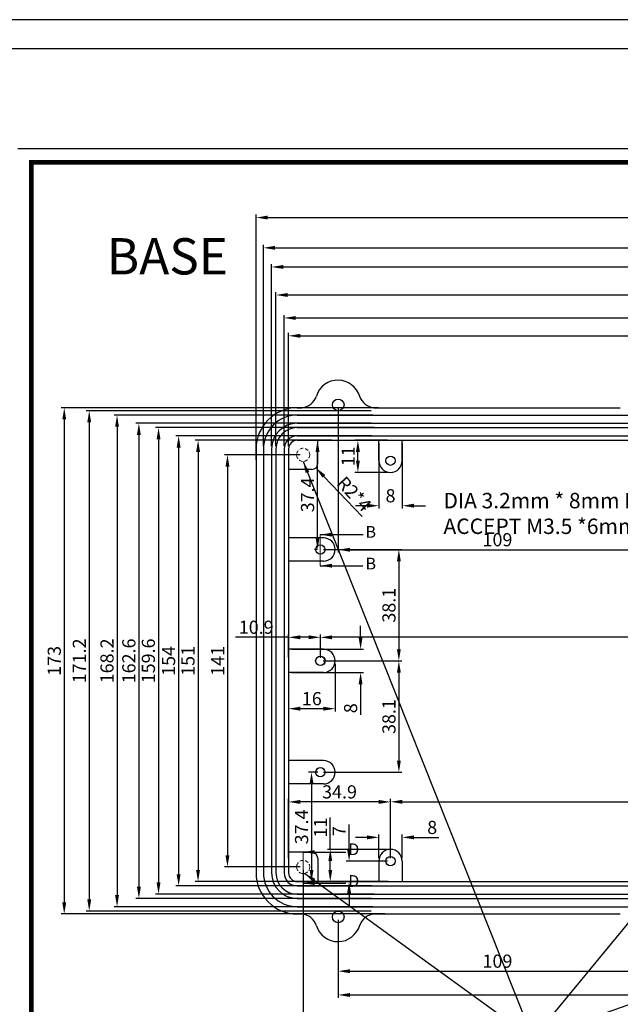
# Model space of a CAD drawing. Extents: x -972 to 442, y 2 to 771.
# Drawn here: x -267 to -62, y 434 to 771 of the extents above; entities that cross this region are included whole.
import ezdxf

# ---------------------------------------------------------------- set-up
doc = ezdxf.new("R2010")
doc.units = 0
doc.header["$LTSCALE"] = 5
doc.header["$MEASUREMENT"] = 0
doc.linetypes.add('HIDDEN', pattern=[0.375, 0.25, -0.125])
doc.layers.get('0').update_dxf_attribs({"linetype": 'CONTINUOUS', "lineweight": 25})
doc.layers.get('DEFPOINTS').update_dxf_attribs({"linetype": 'CONTINUOUS'})
doc.layers.add('DIM', color=1, linetype='CONTINUOUS', lineweight=15)
doc.layers.add('虛線', color=7, linetype='HIDDEN', lineweight=15)
doc.styles.get("Standard").update_dxf_attribs({"font": 'MingLiU.ttf'})
doc.dimstyles.get("Standard").update_dxf_attribs({"dimtxt": 0.18, "dimasz": 0.18, "dimexe": 0.18, "dimexo": 0.0625, "dimgap": 0.09, "dimtad": 0, "dimtih": 1, "dimtoh": 1, "dimdec": 4, "dimzin": 0, "dimdsep": 46, "dimtxsty": 'Standard', "dimcen": 0.09, "dimadec": 0, "dimazin": 0, "dimtfac": 1, "dimtdec": 4, "dimtofl": 0, "dimtmove": 0, "dimatfit": 3, "dimfxl": 0, "dimtolj": 1, "dimtzin": 0, "dimarcsym": 0})

# ---------------------------------------------------------------- blocks, each defined once
blk = doc.blocks.new('*D148')
at = {"layer": 'DEFPOINTS', "color": 0}
for p in [(-145.18, 631.41), (-219.94, 471.81), (-145.18, 471.81)]:
    blk.add_point(p, dxfattribs=at)
at = {"layer": 'DIM', "color": 0, "lineweight": -2}
for p, q in [((-146.18, 631.41), (-220.94, 631.41)), ((-219.94, 627.41), (-219.94, 475.81)), ((-146.18, 471.81), (-220.94, 471.81))]:
    blk.add_line(p, q, dxfattribs=at)
at = {"layer": 'DIM', "color": 0}
for points in [[(-220.6, 627.41), (-219.27, 627.41), (-219.94, 631.41)], [(-220.6, 475.81), (-219.27, 475.81), (-219.94, 471.81)]]:
    blk.add_solid(points, dxfattribs=at)
at = {"layer": 'DIM', "color": 0, "insert": (-223.41, 551.61), "char_height": 4.5, "attachment_point": 5, "rotation": 90}
blk.add_mtext('\\A1;159.6', dxfattribs=at)
blk = doc.blocks.new('*D149')
at = {"layer": 'DEFPOINTS', "color": 0}
for p in [(-146.15, 632.91), (-226.66, 470.31), (-146.07, 470.31)]:
    blk.add_point(p, dxfattribs=at)
at = {"layer": 'DIM', "color": 0, "lineweight": -2}
for p, q in [((-147.15, 632.91), (-227.66, 632.91)), ((-226.66, 628.91), (-226.66, 474.31)), ((-147.07, 470.31), (-227.66, 470.31))]:
    blk.add_line(p, q, dxfattribs=at)
at = {"layer": 'DIM', "color": 0}
for points in [[(-227.32, 628.91), (-225.99, 628.91), (-226.66, 632.91)], [(-227.32, 474.31), (-225.99, 474.31), (-226.66, 470.31)]]:
    blk.add_solid(points, dxfattribs=at)
at = {"layer": 'DIM', "color": 0, "insert": (-230.09, 551.61), "char_height": 4.5, "attachment_point": 5, "rotation": 90}
blk.add_mtext('\\A1;162.6', dxfattribs=at)
blk = doc.blocks.new('*D150')
at = {"layer": 'DEFPOINTS', "color": 0}
for p in [(-145.6, 635.71), (-234.14, 467.51), (-145.6, 467.51)]:
    blk.add_point(p, dxfattribs=at)
at = {"layer": 'DIM', "color": 0, "lineweight": -2}
for p, q in [((-146.6, 635.71), (-235.14, 635.71)), ((-234.14, 631.71), (-234.14, 471.51)), ((-146.6, 467.51), (-235.14, 467.51))]:
    blk.add_line(p, q, dxfattribs=at)
at = {"layer": 'DIM', "color": 0}
for points in [[(-234.81, 631.71), (-233.47, 631.71), (-234.14, 635.71)], [(-234.81, 471.51), (-233.47, 471.51), (-234.14, 467.51)]]:
    blk.add_solid(points, dxfattribs=at)
at = {"layer": 'DIM', "color": 0, "insert": (-237.57, 551.61), "char_height": 4.5, "attachment_point": 5, "rotation": 90}
blk.add_mtext('\\A1;168.2', dxfattribs=at)
blk = doc.blocks.new('*D151')
at = {"layer": 'DEFPOINTS', "color": 0}
for p in [(-146.22, 637.21), (-243.65, 466.01), (-146.16, 466.01)]:
    blk.add_point(p, dxfattribs=at)
at = {"layer": 'DIM', "color": 0, "lineweight": -2}
for p, q in [((-147.22, 637.21), (-244.65, 637.21)), ((-243.65, 633.21), (-243.65, 470.01)), ((-147.16, 466.01), (-244.65, 466.01))]:
    blk.add_line(p, q, dxfattribs=at)
at = {"layer": 'DIM', "color": 0}
for points in [[(-244.32, 633.21), (-242.98, 633.21), (-243.65, 637.21)], [(-244.32, 470.01), (-242.98, 470.01), (-243.65, 466.01)]]:
    blk.add_solid(points, dxfattribs=at)
at = {"layer": 'DIM', "color": 0, "insert": (-247.04, 551.61), "char_height": 4.5, "attachment_point": 5, "rotation": 90}
blk.add_mtext('\\A1;171.2', dxfattribs=at)
blk = doc.blocks.new('*D152')
at = {"layer": 'DEFPOINTS', "color": 0}
for p in [(-143.72, 638.21), (-252.2, 465.01), (-141.54, 465.01)]:
    blk.add_point(p, dxfattribs=at)
at = {"layer": 'DIM', "color": 0, "lineweight": -2}
for p, q in [((-144.72, 638.21), (-253.2, 638.21)), ((-252.2, 634.21), (-252.2, 469.01)), ((-142.54, 465.01), (-253.2, 465.01))]:
    blk.add_line(p, q, dxfattribs=at)
at = {"layer": 'DIM', "color": 0}
for points in [[(-252.87, 634.21), (-251.53, 634.21), (-252.2, 638.21)], [(-252.87, 469.01), (-251.53, 469.01), (-252.2, 465.01)]]:
    blk.add_solid(points, dxfattribs=at)
at = {"layer": 'DIM', "color": 0, "insert": (-255.61, 551.61), "char_height": 4.5, "attachment_point": 5, "rotation": 90}
blk.add_mtext('\\A1;173', dxfattribs=at)
blk = doc.blocks.new('*D153')
at = {"layer": 'DEFPOINTS', "color": 0}
for p in [(-170.46, 622.11), (-196.35, 481.11), (-170.46, 481.11)]:
    blk.add_point(p, dxfattribs=at)
at = {"layer": 'DIM', "color": 0, "lineweight": -2}
for p, q in [((-171.46, 622.11), (-197.35, 622.11)), ((-196.35, 618.11), (-196.35, 485.11)), ((-171.46, 481.11), (-197.35, 481.11))]:
    blk.add_line(p, q, dxfattribs=at)
at = {"layer": 'DIM', "color": 0}
for points in [[(-197.02, 618.11), (-195.69, 618.11), (-196.35, 622.11)], [(-197.02, 485.11), (-195.69, 485.11), (-196.35, 481.11)]]:
    blk.add_solid(points, dxfattribs=at)
at = {"layer": 'DIM', "color": 0, "insert": (-199.71, 551.61), "char_height": 4.5, "attachment_point": 5, "rotation": 90}
blk.add_mtext('\\A1;141', dxfattribs=at)
blk = doc.blocks.new('*D157')
at = {"layer": 'DEFPOINTS', "color": 0}
for p in [(41.64, 503.39), (-140.56, 483.11), (41.64, 483.11)]:
    blk.add_point(p, dxfattribs=at)
at = {"layer": 'DIM', "color": 0, "lineweight": -2}
for p, q in [((-140.56, 484.11), (-140.56, 504.39)), ((-136.56, 503.39), (37.64, 503.39)), ((41.64, 484.11), (41.64, 504.39))]:
    blk.add_line(p, q, dxfattribs=at)
at = {"layer": 'DIM', "color": 0}
for points in [[(-136.56, 504.06), (-136.56, 502.73), (-140.56, 503.39)], [(37.64, 504.06), (37.64, 502.73), (41.64, 503.39)]]:
    blk.add_solid(points, dxfattribs=at)
at = {"layer": 'DIM', "color": 0, "insert": (-49.46, 506.8), "char_height": 4.5, "attachment_point": 5}
blk.add_mtext('\\A1;182.2', dxfattribs=at)
blk = doc.blocks.new('*D158')
at = {"layer": 'DEFPOINTS', "color": 0}
for p in [(-175.46, 503.36), (-175.46, 483.11), (-140.56, 483.11)]:
    blk.add_point(p, dxfattribs=at)
at = {"layer": 'DIM', "color": 0, "lineweight": -2}
for p, q in [((-175.46, 484.11), (-175.46, 504.36)), ((-144.56, 503.36), (-171.46, 503.36)), ((-140.56, 484.11), (-140.56, 504.36))]:
    blk.add_line(p, q, dxfattribs=at)
at = {"layer": 'DIM', "color": 0}
for points in [[(-171.46, 504.03), (-171.46, 502.69), (-175.46, 503.36)], [(-144.56, 504.03), (-144.56, 502.69), (-140.56, 503.36)]]:
    blk.add_solid(points, dxfattribs=at)
at = {"layer": 'DIM', "color": 0, "insert": (-158.01, 506.79), "char_height": 4.5, "attachment_point": 5}
blk.add_mtext('\\A1;34.9', dxfattribs=at)
blk = doc.blocks.new('*D159')
at = {"layer": 'DEFPOINTS', "color": 0}
for p in [(-164.47, 513.51), (-167.59, 476.11), (-164.47, 476.11)]:
    blk.add_point(p, dxfattribs=at)
at = {"layer": 'DIM', "color": 0, "lineweight": -2}
for p, q in [((-165.47, 513.51), (-168.59, 513.51)), ((-167.59, 509.51), (-167.59, 480.11)), ((-165.47, 476.11), (-168.59, 476.11))]:
    blk.add_line(p, q, dxfattribs=at)
at = {"layer": 'DIM', "color": 0}
for points in [[(-168.25, 509.51), (-166.92, 509.51), (-167.59, 513.51)], [(-168.25, 480.11), (-166.92, 480.11), (-167.59, 476.11)]]:
    blk.add_solid(points, dxfattribs=at)
at = {"layer": 'DIM', "color": 0, "insert": (-170.99, 494.81), "char_height": 4.5, "attachment_point": 5, "rotation": 90}
blk.add_mtext('\\A1;37.4', dxfattribs=at)
blk = doc.blocks.new('*D160')
at = {"layer": 'DEFPOINTS', "color": 0}
for p in [(-159.69, 627.11), (-206.41, 476.11), (-159.69, 476.11)]:
    blk.add_point(p, dxfattribs=at)
at = {"layer": 'DIM', "color": 0, "lineweight": -2}
for p, q in [((-160.69, 627.11), (-207.41, 627.11)), ((-206.41, 623.11), (-206.41, 480.11)), ((-160.69, 476.11), (-207.41, 476.11))]:
    blk.add_line(p, q, dxfattribs=at)
at = {"layer": 'DIM', "color": 0}
for points in [[(-207.08, 623.11), (-205.74, 623.11), (-206.41, 627.11)], [(-207.08, 480.11), (-205.74, 480.11), (-206.41, 476.11)]]:
    blk.add_solid(points, dxfattribs=at)
at = {"layer": 'DIM', "color": 0, "insert": (-209.86, 551.61), "char_height": 4.5, "attachment_point": 5, "rotation": 90}
blk.add_mtext('\\A1;151', dxfattribs=at)
blk = doc.blocks.new('*D161')
at = {"layer": 'DEFPOINTS', "color": 0}
for p in [(-145.9, 628.61), (-213.06, 474.61), (-145.9, 474.61)]:
    blk.add_point(p, dxfattribs=at)
at = {"layer": 'DIM', "color": 0, "lineweight": -2}
for p, q in [((-146.9, 628.61), (-214.06, 628.61)), ((-213.06, 624.61), (-213.06, 478.61)), ((-146.9, 474.61), (-214.06, 474.61))]:
    blk.add_line(p, q, dxfattribs=at)
at = {"layer": 'DIM', "color": 0}
for points in [[(-213.73, 624.61), (-212.39, 624.61), (-213.06, 628.61)], [(-213.73, 478.61), (-212.39, 478.61), (-213.06, 474.61)]]:
    blk.add_solid(points, dxfattribs=at)
at = {"layer": 'DIM', "color": 0, "insert": (-216.51, 551.61), "char_height": 4.5, "attachment_point": 5, "rotation": 90}
blk.add_mtext('\\A1;154', dxfattribs=at)
blk = doc.blocks.new('*D163')
at = {"layer": 'DEFPOINTS', "color": 0}
for p in [(-154.74, 483.11), (-140.56, 483.11), (-140.31, 476.11)]:
    blk.add_point(p, dxfattribs=at)
at = {"layer": 'DIM', "color": 0, "lineweight": -2}
for p, q in [((-154.74, 487.11), (-154.74, 495.61)), ((-141.56, 483.11), (-155.74, 483.11)), ((-141.31, 476.11), (-155.74, 476.11)), ((-154.74, 472.11), (-154.74, 468.11))]:
    blk.add_line(p, q, dxfattribs=at)
at = {"layer": 'DIM', "color": 0}
for points in [[(-155.41, 487.11), (-154.07, 487.11), (-154.74, 483.11)], [(-155.41, 472.11), (-154.07, 472.11), (-154.74, 476.11)]]:
    blk.add_solid(points, dxfattribs=at)
at = {"layer": 'DIM', "color": 0, "insert": (-158.11, 493.36), "char_height": 4.5, "attachment_point": 5, "rotation": 90}
blk.add_mtext('\\A1;7', dxfattribs=at)
blk = doc.blocks.new('*D164')
at = {"layer": 'DEFPOINTS', "color": 0}
for p in [(-136.56, 491.22), (-144.56, 483.11), (-136.56, 483.11)]:
    blk.add_point(p, dxfattribs=at)
at = {"layer": 'DIM', "color": 0, "lineweight": -2}
for p, q in [((-144.56, 484.11), (-144.56, 492.22)), ((-136.56, 484.11), (-136.56, 492.22)), ((-148.56, 491.22), (-152.56, 491.22)), ((-132.56, 491.22), (-124.03, 491.22))]:
    blk.add_line(p, q, dxfattribs=at)
at = {"layer": 'DIM', "color": 0}
for points in [[(-148.56, 491.89), (-148.56, 490.56), (-144.56, 491.22)], [(-132.56, 491.89), (-132.56, 490.56), (-136.56, 491.22)]]:
    blk.add_solid(points, dxfattribs=at)
at = {"layer": 'DIM', "color": 0, "insert": (-126.3, 494.63), "char_height": 4.5, "attachment_point": 5}
blk.add_mtext('\\A1;8', dxfattribs=at)
blk = doc.blocks.new('*D165')
at = {"layer": 'DEFPOINTS', "color": 0}
for p in [(-161.17, 487.11), (-140.56, 487.11), (-144.56, 476.11)]:
    blk.add_point(p, dxfattribs=at)
at = {"layer": 'DIM', "color": 0, "lineweight": -2}
for p, q in [((-161.17, 487.11), (-161.17, 498.04)), ((-141.56, 487.11), (-162.17, 487.11)), ((-161.17, 480.11), (-161.17, 483.11)), ((-145.56, 476.11), (-162.17, 476.11))]:
    blk.add_line(p, q, dxfattribs=at)
at = {"layer": 'DIM', "color": 0}
for points in [[(-161.83, 483.11), (-160.5, 483.11), (-161.17, 487.11)], [(-161.83, 480.11), (-160.5, 480.11), (-161.17, 476.11)]]:
    blk.add_solid(points, dxfattribs=at)
at = {"layer": 'DIM', "color": 0, "insert": (-164.51, 494.58), "char_height": 4.5, "attachment_point": 5, "rotation": 90}
blk.add_mtext('\\A1;11', dxfattribs=at)
blk = doc.blocks.new('*D166')
at = {"layer": 'DEFPOINTS', "color": 0}
for p in [(-170.46, 481.11), (71.53, 481.11), (71.53, 427.97)]:
    blk.add_point(p, dxfattribs=at)
at = {"layer": 'DIM', "color": 0, "lineweight": -2}
for p, q in [((-170.46, 480.11), (-170.46, 426.97)), ((71.53, 480.11), (71.53, 426.97)), ((-166.46, 427.97), (67.53, 427.97))]:
    blk.add_line(p, q, dxfattribs=at)
at = {"layer": 'DIM', "color": 0}
for points in [[(-166.46, 428.64), (-166.46, 427.3), (-170.46, 427.97)], [(67.53, 428.64), (67.53, 427.3), (71.53, 427.97)]]:
    blk.add_solid(points, dxfattribs=at)
at = {"layer": 'DIM', "color": 0, "insert": (-49.47, 431.33), "char_height": 4.5, "attachment_point": 5}
blk.add_mtext('\\A1;242', dxfattribs=at)
blk = doc.blocks.new('*D168')
at = {"layer": 'DEFPOINTS', "color": 0}
for p in [(-158.46, 464.01), (-49.46, 464.04), (-49.46, 445.43)]:
    blk.add_point(p, dxfattribs=at)
at = {"layer": 'DIM', "color": 0, "lineweight": -2}
for p, q in [((-158.46, 463.01), (-158.46, 444.43)), ((-49.46, 463.04), (-49.46, 444.43)), ((-154.46, 445.43), (-53.46, 445.43))]:
    blk.add_line(p, q, dxfattribs=at)
at = {"layer": 'DIM', "color": 0}
for points in [[(-154.46, 446.1), (-154.46, 444.76), (-158.46, 445.43)], [(-53.46, 446.1), (-53.46, 444.76), (-49.46, 445.43)]]:
    blk.add_solid(points, dxfattribs=at)
at = {"layer": 'DIM', "color": 0, "insert": (-103.96, 448.87), "char_height": 4.5, "attachment_point": 5}
blk.add_mtext('\\A1;109', dxfattribs=at)
blk = doc.blocks.new('*D169')
at = {"layer": 'DEFPOINTS', "color": 0}
for p in [(-158.46, 464.01), (59.54, 464.07), (59.54, 437.31)]:
    blk.add_point(p, dxfattribs=at)
at = {"layer": 'DIM', "color": 0, "lineweight": -2}
for p, q in [((-158.46, 463.01), (-158.46, 436.31)), ((59.54, 463.07), (59.54, 436.31)), ((-154.46, 437.31), (55.54, 437.31))]:
    blk.add_line(p, q, dxfattribs=at)
at = {"layer": 'DIM', "color": 0}
for points in [[(-154.46, 437.97), (-154.46, 436.64), (-158.46, 437.31)], [(55.54, 437.97), (55.54, 436.64), (59.54, 437.31)]]:
    blk.add_solid(points, dxfattribs=at)
at = {"layer": 'DIM', "color": 0, "insert": (-49.46, 440.71), "char_height": 4.5, "attachment_point": 5}
blk.add_mtext('\\A1;218', dxfattribs=at)
blk = doc.blocks.new('*D182')
at = {"layer": 'DEFPOINTS', "color": 0}
for p in [(-158.46, 639.21), (-49.46, 639.18), (-49.46, 589.64)]:
    blk.add_point(p, dxfattribs=at)
at = {"layer": 'DIM', "color": 0, "lineweight": -2}
for p, q in [((-158.46, 638.21), (-158.46, 588.64)), ((-49.46, 638.18), (-49.46, 588.64)), ((-154.46, 589.64), (-53.46, 589.64))]:
    blk.add_line(p, q, dxfattribs=at)
at = {"layer": 'DIM', "color": 0}
for points in [[(-154.46, 590.3), (-154.46, 588.97), (-158.46, 589.64)], [(-53.46, 590.3), (-53.46, 588.97), (-49.46, 589.64)]]:
    blk.add_solid(points, dxfattribs=at)
at = {"layer": 'DIM', "color": 0, "insert": (-103.96, 593.07), "char_height": 4.5, "attachment_point": 5}
blk.add_mtext('\\A1;109', dxfattribs=at)
blk = doc.blocks.new('*D183')
at = {"layer": 'DEFPOINTS', "color": 0}
for p in [(-164.56, 559.67), (-164.56, 551.61), (65.64, 551.61)]:
    blk.add_point(p, dxfattribs=at)
at = {"layer": 'DIM', "color": 0, "lineweight": -2}
for p, q in [((-164.56, 552.61), (-164.56, 560.67)), ((61.64, 559.67), (-160.56, 559.67)), ((65.64, 552.61), (65.64, 560.67))]:
    blk.add_line(p, q, dxfattribs=at)
at = {"layer": 'DIM', "color": 0}
for points in [[(-160.56, 560.34), (-160.56, 559), (-164.56, 559.67)], [(61.64, 560.34), (61.64, 559), (65.64, 559.67)]]:
    blk.add_solid(points, dxfattribs=at)
at = {"layer": 'DIM', "color": 0, "insert": (-49.46, 563.08), "char_height": 4.5, "attachment_point": 5}
blk.add_mtext('\\A1;230.2', dxfattribs=at)
blk = doc.blocks.new('*D184')
at = {"layer": 'DEFPOINTS', "color": 0}
for p in [(76.54, 662.84), (-175.46, 624.11), (76.54, 624.11)]:
    blk.add_point(p, dxfattribs=at)
at = {"layer": 'DIM', "color": 0, "lineweight": -2}
for p, q in [((-175.46, 625.11), (-175.46, 663.84)), ((76.54, 625.11), (76.54, 663.84)), ((-171.46, 662.84), (72.54, 662.84))]:
    blk.add_line(p, q, dxfattribs=at)
at = {"layer": 'DIM', "color": 0}
for points in [[(-171.46, 663.51), (-171.46, 662.17), (-175.46, 662.84)], [(72.54, 663.51), (72.54, 662.17), (76.54, 662.84)]]:
    blk.add_solid(points, dxfattribs=at)
at = {"layer": 'DIM', "color": 0, "insert": (-49.46, 666.29), "char_height": 4.5, "attachment_point": 5}
blk.add_mtext('\\A1;252', dxfattribs=at)
blk = doc.blocks.new('*D185')
at = {"layer": 'DEFPOINTS', "color": 0}
for p in [(78.04, 668.95), (-176.96, 624.11), (78.04, 624.11)]:
    blk.add_point(p, dxfattribs=at)
at = {"layer": 'DIM', "color": 0, "lineweight": -2}
for p, q in [((-176.96, 625.11), (-176.96, 669.95)), ((-172.96, 668.95), (74.04, 668.95)), ((78.04, 625.11), (78.04, 669.95))]:
    blk.add_line(p, q, dxfattribs=at)
at = {"layer": 'DIM', "color": 0}
for points in [[(-172.96, 669.61), (-172.96, 668.28), (-176.96, 668.95)], [(74.04, 669.61), (74.04, 668.28), (78.04, 668.95)]]:
    blk.add_solid(points, dxfattribs=at)
at = {"layer": 'DIM', "color": 0, "insert": (-49.46, 672.39), "char_height": 4.5, "attachment_point": 5}
blk.add_mtext('\\A1;255', dxfattribs=at)
blk = doc.blocks.new('*D186')
at = {"layer": 'DEFPOINTS', "color": 0}
for p in [(80.84, 676.8), (-179.76, 624.11), (80.84, 624.11)]:
    blk.add_point(p, dxfattribs=at)
at = {"layer": 'DIM', "color": 0, "lineweight": -2}
for p, q in [((-179.76, 625.11), (-179.76, 677.8)), ((80.84, 625.11), (80.84, 677.8)), ((-175.76, 676.8), (76.84, 676.8))]:
    blk.add_line(p, q, dxfattribs=at)
at = {"layer": 'DIM', "color": 0}
for points in [[(-175.76, 677.46), (-175.76, 676.13), (-179.76, 676.8)], [(76.84, 677.46), (76.84, 676.13), (80.84, 676.8)]]:
    blk.add_solid(points, dxfattribs=at)
at = {"layer": 'DIM', "color": 0, "insert": (-49.46, 680.23), "char_height": 4.5, "attachment_point": 5}
blk.add_mtext('\\A1;260.6', dxfattribs=at)
blk = doc.blocks.new('*D187')
at = {"layer": 'DEFPOINTS', "color": 0}
for p in [(82.34, 686.39), (-181.26, 624.11), (82.34, 624.11)]:
    blk.add_point(p, dxfattribs=at)
at = {"layer": 'DIM', "color": 0, "lineweight": -2}
for p, q in [((-181.26, 625.11), (-181.26, 687.39)), ((82.34, 625.11), (82.34, 687.39)), ((-177.26, 686.39), (78.34, 686.39))]:
    blk.add_line(p, q, dxfattribs=at)
at = {"layer": 'DIM', "color": 0}
for points in [[(-177.26, 687.06), (-177.26, 685.73), (-181.26, 686.39)], [(78.34, 687.06), (78.34, 685.73), (82.34, 686.39)]]:
    blk.add_solid(points, dxfattribs=at)
at = {"layer": 'DIM', "color": 0, "insert": (-49.46, 689.83), "char_height": 4.5, "attachment_point": 5}
blk.add_mtext('\\A1;263.6', dxfattribs=at)
blk = doc.blocks.new('*D188')
at = {"layer": 'DEFPOINTS', "color": 0}
for p in [(85.14, 692.94), (-184.06, 624.11), (85.14, 624.11)]:
    blk.add_point(p, dxfattribs=at)
at = {"layer": 'DIM', "color": 0, "lineweight": -2}
for p, q in [((-184.06, 625.11), (-184.06, 693.94)), ((-180.06, 692.94), (81.14, 692.94)), ((85.14, 625.11), (85.14, 693.94))]:
    blk.add_line(p, q, dxfattribs=at)
at = {"layer": 'DIM', "color": 0}
for points in [[(-180.06, 693.6), (-180.06, 692.27), (-184.06, 692.94)], [(81.14, 693.6), (81.14, 692.27), (85.14, 692.94)]]:
    blk.add_solid(points, dxfattribs=at)
at = {"layer": 'DIM', "color": 0, "insert": (-49.46, 696.4), "char_height": 4.5, "attachment_point": 5}
blk.add_mtext('\\A1;269.2', dxfattribs=at)
blk = doc.blocks.new('*D189')
at = {"layer": 'DEFPOINTS', "color": 0}
for p in [(87.64, 703.29), (-186.56, 619.36), (87.64, 619.36)]:
    blk.add_point(p, dxfattribs=at)
at = {"layer": 'DIM', "color": 0, "lineweight": -2}
for p, q in [((-186.56, 620.36), (-186.56, 704.29)), ((87.64, 620.36), (87.64, 704.29)), ((-182.56, 703.29), (83.64, 703.29))]:
    blk.add_line(p, q, dxfattribs=at)
at = {"layer": 'DIM', "color": 0}
for points in [[(-182.56, 703.96), (-182.56, 702.62), (-186.56, 703.29)], [(83.64, 703.96), (83.64, 702.62), (87.64, 703.29)]]:
    blk.add_solid(points, dxfattribs=at)
at = {"layer": 'DIM', "color": 0, "insert": (-49.46, 706.67), "char_height": 4.5, "attachment_point": 5}
blk.add_mtext('\\A1;274', dxfattribs=at)
blk = doc.blocks.new('*D190')
at = {"layer": 'DEFPOINTS', "color": 0}
for p in [(-175.46, 559.68), (-175.46, 551.83), (-164.57, 551.61)]:
    blk.add_point(p, dxfattribs=at)
at = {"layer": 'DIM', "color": 0, "lineweight": -2}
for p, q in [((-175.46, 559.68), (-193.57, 559.68)), ((-175.46, 552.83), (-175.46, 560.68)), ((-168.57, 559.68), (-171.46, 559.68)), ((-164.57, 552.61), (-164.57, 560.68))]:
    blk.add_line(p, q, dxfattribs=at)
at = {"layer": 'DIM', "color": 0}
for points in [[(-171.46, 560.35), (-171.46, 559.02), (-175.46, 559.68)], [(-168.57, 560.35), (-168.57, 559.02), (-164.57, 559.68)]]:
    blk.add_solid(points, dxfattribs=at)
at = {"layer": 'DIM', "color": 0, "insert": (-186.52, 563.12), "char_height": 4.5, "attachment_point": 5}
blk.add_mtext('\\A1;10.9', dxfattribs=at)
blk = doc.blocks.new('*D191')
at = {"layer": 'DEFPOINTS', "color": 0}
for p in [(-164.47, 589.71), (-164.57, 551.61), (-137.7, 551.61)]:
    blk.add_point(p, dxfattribs=at)
at = {"layer": 'DIM', "color": 0, "lineweight": -2}
for p, q in [((-163.47, 589.71), (-136.7, 589.71)), ((-137.7, 585.71), (-137.7, 555.61)), ((-163.57, 551.61), (-136.7, 551.61))]:
    blk.add_line(p, q, dxfattribs=at)
at = {"layer": 'DIM', "color": 0}
for points in [[(-138.36, 585.71), (-137.03, 585.71), (-137.7, 589.71)], [(-138.36, 555.61), (-137.03, 555.61), (-137.7, 551.61)]]:
    blk.add_solid(points, dxfattribs=at)
at = {"layer": 'DIM', "color": 0, "insert": (-141.1, 570.66), "char_height": 4.5, "attachment_point": 5, "rotation": 90}
blk.add_mtext('\\A1;38.1', dxfattribs=at)
blk = doc.blocks.new('*D192')
at = {"layer": 'DEFPOINTS', "color": 0}
for p in [(-175.46, 551.61), (-159.51, 551.61), (-175.46, 535.26)]:
    blk.add_point(p, dxfattribs=at)
at = {"layer": 'DIM', "color": 0, "lineweight": -2}
for p, q in [((-175.46, 550.61), (-175.46, 534.26)), ((-159.51, 550.61), (-159.51, 534.26)), ((-163.51, 535.26), (-171.46, 535.26))]:
    blk.add_line(p, q, dxfattribs=at)
at = {"layer": 'DIM', "color": 0}
for points in [[(-171.46, 535.93), (-171.46, 534.59), (-175.46, 535.26)], [(-163.51, 535.93), (-163.51, 534.59), (-159.51, 535.26)]]:
    blk.add_solid(points, dxfattribs=at)
at = {"layer": 'DIM', "color": 0, "insert": (-167.48, 538.69), "char_height": 4.5, "attachment_point": 5}
blk.add_mtext('\\A1;16', dxfattribs=at)
blk = doc.blocks.new('*D193')
at = {"layer": 'DEFPOINTS', "color": 0}
for p in [(-175.46, 555.61), (-150.8, 555.61), (-175.46, 547.61)]:
    blk.add_point(p, dxfattribs=at)
at = {"layer": 'DIM', "color": 0, "lineweight": -2}
for p, q in [((-150.8, 559.61), (-150.8, 563.61)), ((-174.46, 555.61), (-149.8, 555.61)), ((-174.46, 547.61), (-149.8, 547.61)), ((-150.8, 543.61), (-150.8, 533.15))]:
    blk.add_line(p, q, dxfattribs=at)
at = {"layer": 'DIM', "color": 0}
for points in [[(-151.47, 559.61), (-150.14, 559.61), (-150.8, 555.61)], [(-151.47, 543.61), (-150.14, 543.61), (-150.8, 547.61)]]:
    blk.add_solid(points, dxfattribs=at)
at = {"layer": 'DIM', "color": 0, "insert": (-154.21, 535.41), "char_height": 4.5, "attachment_point": 5, "rotation": 90}
blk.add_mtext('\\A1;8', dxfattribs=at)
blk = doc.blocks.new('*D194')
at = {"layer": 'DEFPOINTS', "color": 0}
for p in [(-164.57, 551.61), (-164.47, 513.51), (-137.69, 513.51)]:
    blk.add_point(p, dxfattribs=at)
at = {"layer": 'DIM', "color": 0, "lineweight": -2}
for p, q in [((-163.57, 551.61), (-136.69, 551.61)), ((-137.69, 547.61), (-137.69, 517.51)), ((-163.47, 513.51), (-136.69, 513.51))]:
    blk.add_line(p, q, dxfattribs=at)
at = {"layer": 'DIM', "color": 0}
for points in [[(-138.36, 547.61), (-137.03, 547.61), (-137.69, 551.61)], [(-138.36, 517.51), (-137.03, 517.51), (-137.69, 513.51)]]:
    blk.add_solid(points, dxfattribs=at)
at = {"layer": 'DIM', "color": 0, "insert": (-141.1, 532.56), "char_height": 4.5, "attachment_point": 5, "rotation": 90}
blk.add_mtext('\\A1;38.1', dxfattribs=at)
blk = doc.blocks.new('*D195')
at = {"layer": 'DEFPOINTS', "color": 0}
for p in [(-165.54, 627.11), (-164.57, 627.11), (-164.57, 589.71)]:
    blk.add_point(p, dxfattribs=at)
at = {"layer": 'DIM', "color": 0, "lineweight": -2}
for p, q in [((-165.57, 627.11), (-166.54, 627.11)), ((-165.54, 593.71), (-165.54, 623.11)), ((-165.57, 589.71), (-166.54, 589.71))]:
    blk.add_line(p, q, dxfattribs=at)
at = {"layer": 'DIM', "color": 0}
for points in [[(-166.2, 623.11), (-164.87, 623.11), (-165.54, 627.11)], [(-166.2, 593.71), (-164.87, 593.71), (-165.54, 589.71)]]:
    blk.add_solid(points, dxfattribs=at)
at = {"layer": 'DIM', "color": 0, "insert": (-168.94, 608.41), "char_height": 4.5, "attachment_point": 5, "rotation": 90}
blk.add_mtext('\\A1;37.4', dxfattribs=at)
blk = doc.blocks.new('*D196')
at = {"layer": 'DEFPOINTS', "color": 0}
for p in [(-144.56, 627.11), (-136.56, 627.11), (-136.56, 604.7)]:
    blk.add_point(p, dxfattribs=at)
at = {"layer": 'DIM', "color": 0, "lineweight": -2}
for p, q in [((-144.56, 626.11), (-144.56, 603.7)), ((-136.56, 626.11), (-136.56, 603.7)), ((-148.56, 604.7), (-152.56, 604.7)), ((-132.56, 604.7), (-128.56, 604.7))]:
    blk.add_line(p, q, dxfattribs=at)
at = {"layer": 'DIM', "color": 0}
for points in [[(-148.56, 605.37), (-148.56, 604.04), (-144.56, 604.7)], [(-132.56, 605.37), (-132.56, 604.04), (-136.56, 604.7)]]:
    blk.add_solid(points, dxfattribs=at)
at = {"layer": 'DIM', "color": 0, "insert": (-140.56, 608.11), "char_height": 4.5, "attachment_point": 5}
blk.add_mtext('\\A1;8', dxfattribs=at)
blk = doc.blocks.new('*D197')
at = {"layer": 'DEFPOINTS', "color": 0}
for p in [(-151.72, 627.11), (-140.56, 627.11), (-140.56, 616.11)]:
    blk.add_point(p, dxfattribs=at)
at = {"layer": 'DIM', "color": 0, "lineweight": -2}
for p, q in [((-141.56, 627.11), (-152.72, 627.11)), ((-151.72, 620.11), (-151.72, 623.11)), ((-141.56, 616.11), (-152.72, 616.11))]:
    blk.add_line(p, q, dxfattribs=at)
at = {"layer": 'DIM', "color": 0}
for points in [[(-152.39, 623.11), (-151.05, 623.11), (-151.72, 627.11)], [(-152.39, 620.11), (-151.05, 620.11), (-151.72, 616.11)]]:
    blk.add_solid(points, dxfattribs=at)
at = {"layer": 'DIM', "color": 0, "insert": (-155.07, 621.61), "char_height": 4.5, "attachment_point": 5, "rotation": 90}
blk.add_mtext('\\A1;11', dxfattribs=at)
blk = doc.blocks.new('*D198')
at = {"layer": 'DEFPOINTS', "color": 0}
for p in [(-167.46, 619.11), (-166.09, 617.66)]:
    blk.add_point(p, dxfattribs=at)
at = {"layer": 'DIM', "color": 0, "lineweight": -2}
blk.add_line((-150.3, 600.96), (-163.34, 614.75), dxfattribs=at)
at = {"layer": 'DIM', "color": 0}
blk.add_solid([(-162.85, 615.21), (-163.82, 614.29), (-166.09, 617.66)], dxfattribs=at)
at = {"layer": 'DIM', "color": 0, "insert": (-153.01, 608.71), "char_height": 4.5, "attachment_point": 5, "rotation": 313.4037}
blk.add_mtext('\\A1;R2*4', dxfattribs=at)

msp = doc.modelspace()

# ---------------------------------------------------------------- linework, layer by layer
for p, q in [((441.9, 771), (-972.49, 771)), ((-962.64, 761.14), (432.04, 761.14)), ((398.43, 726.85), (-268.11, 726.85)), ((-172.46, 638.21), (-170.93, 638.21)), ((-146.22, 638.21), (-63.43, 638.18)), ((-63.43, 638.18), (-61.93, 638.18)), ((-172.46, 635.71), (73.54, 635.71)), ((-172.46, 632.91), (73.54, 632.91)), ((-172.46, 631.41), (73.54, 631.41)), ((-172.46, 628.61), (73.54, 628.61)), ((-172.46, 627.11), (73.54, 627.11)), ((-165.46, 619.11), (-165.46, 627.11)), ((-144.56, 620.11), (-144.56, 627.11)), ((-136.56, 620.11), (-136.56, 627.11)), ((-186.56, 624.11), (-186.56, 479.11)), ((-184.06, 624.11), (-184.06, 479.11)), ((-181.26, 624.11), (-181.26, 479.11)), ((-179.76, 624.11), (-179.76, 479.11)), ((-176.96, 624.11), (-176.96, 479.11)), ((-175.46, 624.11), (-175.46, 479.11)), ((-167.46, 617.11), (-175.46, 617.11)), ((-163.51, 593.71), (-175.46, 593.71)), ((-163.51, 585.71), (-175.46, 585.71)), ((-163.51, 555.61), (-175.46, 555.61)), ((-163.51, 547.61), (-175.46, 547.61)), ((-163.51, 517.51), (-175.46, 517.51)), ((-163.51, 509.51), (-175.46, 509.51)), ((-167.46, 486.11), (-175.46, 486.11)), ((-165.46, 484.11), (-165.46, 476.11)), ((-144.56, 483.11), (-144.56, 476.11)), ((-136.56, 483.11), (-136.56, 476.11)), ((-172.46, 476.11), (73.54, 476.11)), ((-172.46, 474.61), (73.54, 474.61)), ((-172.46, 471.81), (73.54, 471.81)), ((-172.46, 470.31), (73.54, 470.31)), ((-172.46, 467.51), (73.54, 467.51)), ((-172.46, 465.01), (-170.93, 465.01)), ((-146.22, 465.01), (-63.43, 465.04)), ((-63.43, 465.04), (-61.93, 465.04))]:
    msp.add_line(p, q)
at = {"const_width": 1.63}
for points in [[(-263.47, 299.52), (-263.47, 722.21), (393.78, 722.21), (393.78, 299.52)], [(393.78, 722.21), (393.78, 299.52), (-263.47, 299.52), (-263.47, 722.21)]]:
    msp.add_lwpolyline(points, dxfattribs=at)
for centre, radius in [((-158.46, 639.21), 2), ((-140.56, 620.11), 1.6), ((-164.57, 589.71), 1.6), ((-164.57, 551.61), 1.6), ((-164.56, 551.61), 1.6), ((-164.57, 513.51), 1.6), ((-140.56, 483.11), 1.6), ((-158.46, 464.01), 2)]:
    msp.add_circle(centre, radius)
for centre, radius, start, end in [((-158.53, 639.91), 7.75, 16.2809, 162.6521), ((-171.48, 644.01), 5.83, 275.4086, 342.1845), ((-145.58, 644.01), 5.83, 197.8155, 264.5914), ((-172.46, 624.11), 14.1, 90, 180), ((-172.46, 624.11), 11.6, 90, 180), ((-172.46, 624.11), 8.8, 90, 180), ((-172.46, 624.11), 7.3, 90, 180), ((-172.46, 624.11), 4.5, 90, 180), ((-172.46, 624.11), 3, 90, 180), ((-140.56, 620.11), 4, 180, 0), ((-167.46, 619.11), 2, 270, 0), ((-163.51, 589.71), 4, 270, 90), ((-163.51, 551.61), 4, 270, 90), ((-163.51, 513.51), 4, 270, 90), ((-167.46, 484.11), 2, 0, 90), ((-140.56, 483.11), 4, 0, 180), ((-172.46, 479.11), 14.1, 180, 270), ((-172.46, 479.11), 11.6, 180, 270), ((-172.46, 479.11), 8.8, 180, 270), ((-172.46, 479.11), 7.3, 180, 270), ((-172.46, 479.11), 4.5, 180, 270), ((-172.46, 479.11), 3, 180, 270), ((-171.48, 459.21), 5.83, 17.8155, 84.5914), ((-145.58, 459.21), 5.83, 95.4086, 162.1845), ((-158.53, 463.31), 7.75, 197.3479, 343.7191)]:
    msp.add_arc(centre, radius, start, end)
at = {"layer": 'DIM'}
for p, q in [((-164.58, 594.8), (-164.58, 584.17)), ((-170.47, 486.2), (-170.47, 475.57))]:
    msp.add_line(p, q, dxfattribs=at)
at = {"layer": '虛線'}
for centre in [(-170.46, 622.11), (-170.46, 481.11)]:
    msp.add_circle(centre, 2.25, dxfattribs=at)

# ---------------------------------------------------------------- texts
msp.add_text('BASE', height=12.419).set_placement((-237.69, 683.83))
at = {"insert": (-122.44, 609.09), "char_height": 5.2734, "attachment_point": 1}
msp.add_mtext('DIA 3.2mm * 8mm DEEP (12) PLACES\\PACCEPT M3.5 *6mm GROUNDING SCREW', dxfattribs=at)
at = {"layer": 'DIM', "char_height": 4, "attachment_point": 1}
for s, insert in [('B', (-149.1, 597.75)), ('B', (-149.1, 586.9)), ('D', (-155, 489.15)), ('D', (-155, 478.3))]:
    msp.add_mtext(s, dxfattribs=dict(at, insert=insert))

# ---------------------------------------------------------------- dimensions: what is measured, and where the dimension line sits
at = {"layer": 'DIM'}
dim = msp.add_linear_dim(base=(87.64, 703.29), p1=(-186.56, 619.36), p2=(87.64, 619.36), text='274', dimstyle='Standard', override={"dimtxt": 4.5, "dimasz": 4, "dimexe": 1, "dimexo": 1, "dimgap": 0.9, "dimtad": 1, "dimtih": 0, "dimtoh": 0, "dimdec": 1, "dimzin": 8, "dimcen": 0, "dimtdec": 1, "dimtvp": 1}, dxfattribs=at)
dim.commit()
dim.dimension.update_dxf_attribs({"geometry": '*D189', "text_midpoint": (-49.46, 706.67)})
for base, p1, p2, picture, middle in [((85.14, 692.94), (-184.06, 624.11), (85.14, 624.11), '*D188', (-49.46, 696.4)), ((82.34, 686.39), (-181.26, 624.11), (82.34, 624.11), '*D187', (-49.46, 689.83)), ((80.84, 676.8), (-179.76, 624.11), (80.84, 624.11), '*D186', (-49.46, 680.23)), ((78.04, 668.95), (-176.96, 624.11), (78.04, 624.11), '*D185', (-49.46, 672.39)), ((76.54, 662.84), (-175.46, 624.11), (76.54, 624.11), '*D184', (-49.46, 666.29)), ((-49.46, 589.64), (-158.46, 639.21), (-49.46, 639.18), '*D182', (-103.96, 593.07)), ((-136.56, 604.7), (-144.56, 627.11), (-136.56, 627.11), '*D196', (-140.56, 608.11)), ((-175.46, 559.68), (-164.57, 551.61), (-175.46, 551.83), '*D190', (-186.52, 563.12)), ((-164.56, 559.67), (65.64, 551.61), (-164.56, 551.61), '*D183', (-49.46, 563.08)), ((-175.4612, 535.2599), (-159.5053, 551.6105), (-175.4612, 551.6105), '*D192', (-167.4832, 538.6944)), ((-175.46, 503.36), (-140.56, 483.11), (-175.46, 483.11), '*D158', (-158.01, 506.79)), ((41.64, 503.39), (-140.56, 483.11), (41.64, 483.11), '*D157', (-49.46, 506.8)), ((71.53, 427.97), (-170.46, 481.11), (71.53, 481.11), '*D166', (-49.47, 431.33)), ((59.54, 437.31), (-158.46, 464.01), (59.54, 464.07), '*D169', (-49.46, 440.71)), ((-49.46, 445.43), (-158.46, 464.01), (-49.46, 464.04), '*D168', (-103.96, 448.87))]:
    dim = msp.add_linear_dim(base=base, p1=p1, p2=p2, dimstyle='Standard', override={"dimtxt": 4.5, "dimasz": 4, "dimexe": 1, "dimexo": 1, "dimgap": 0.9, "dimtad": 1, "dimtih": 0, "dimtoh": 0, "dimdec": 1, "dimzin": 8, "dimcen": 0, "dimtdec": 1, "dimtvp": 1}, dxfattribs=at)
    dim.commit()
    dim.dimension.update_dxf_attribs({"geometry": picture, "text_midpoint": middle})
dim = msp.add_linear_dim(base=(-252.2, 465.01), p1=(-143.72, 638.21), p2=(-141.54, 465.01), angle=90, text='173', dimstyle='Standard', override={"dimtxt": 4.5, "dimasz": 4, "dimexe": 1, "dimexo": 1, "dimgap": 0.9, "dimtad": 1, "dimtih": 0, "dimtoh": 0, "dimdec": 1, "dimzin": 8, "dimcen": 0, "dimtdec": 1, "dimtvp": 1}, dxfattribs=at)
dim.commit()
dim.dimension.update_dxf_attribs({"geometry": '*D152', "text_midpoint": (-255.61, 551.61)})
for base, p1, p2, picture, middle in [((-243.65, 466.01), (-146.22, 637.21), (-146.16, 466.01), '*D151', (-247.04, 551.61)), ((-234.14, 467.51), (-145.6, 635.71), (-145.6, 467.51), '*D150', (-237.57, 551.61)), ((-226.66, 470.31), (-146.15, 632.91), (-146.07, 470.31), '*D149', (-230.09, 551.61)), ((-219.94, 471.81), (-145.18, 631.41), (-145.18, 471.81), '*D148', (-223.41, 551.61)), ((-213.06, 474.61), (-145.9, 628.61), (-145.9, 474.61), '*D161', (-216.51, 551.61)), ((-206.41, 476.11), (-159.69, 627.11), (-159.69, 476.11), '*D160', (-209.86, 551.61)), ((-165.54, 627.11), (-164.57, 589.71), (-164.57, 627.11), '*D195', (-168.94, 608.41)), ((-151.72, 627.11), (-140.56, 616.11), (-140.56, 627.11), '*D197', (-155.07, 621.61)), ((-196.35, 481.11), (-170.46, 622.11), (-170.46, 481.11), '*D153', (-199.71, 551.61)), ((-137.7, 551.61), (-164.47, 589.71), (-164.57, 551.61), '*D191', (-141.1, 570.66)), ((-137.69, 513.51), (-164.57, 551.61), (-164.47, 513.51), '*D194', (-141.1, 532.56)), ((-167.59, 476.11), (-164.47, 513.51), (-164.47, 476.11), '*D159', (-170.99, 494.81))]:
    dim = msp.add_linear_dim(base=base, p1=p1, p2=p2, angle=90, dimstyle='Standard', override={"dimtxt": 4.5, "dimasz": 4, "dimexe": 1, "dimexo": 1, "dimgap": 0.9, "dimtad": 1, "dimtih": 0, "dimtoh": 0, "dimdec": 1, "dimzin": 8, "dimcen": 0, "dimtdec": 1, "dimtvp": 1}, dxfattribs=at)
    dim.commit()
    dim.dimension.update_dxf_attribs({"geometry": picture, "text_midpoint": middle})
dim = msp.add_radius_dim(center=(-167.46, 619.11), mpoint=(-166.09, 617.66), text='R2*4', dimstyle='Standard', override={"dimtxt": 4.5, "dimasz": 4, "dimexe": 1, "dimexo": 1, "dimgap": 0.9, "dimtad": 1, "dimtih": 0, "dimtoh": 0, "dimdec": 1, "dimzin": 8, "dimcen": 0, "dimtdec": 1, "dimtvp": 1}, dxfattribs=at)
dim.commit()
dim.dimension.update_dxf_attribs({"geometry": '*D198', "text_midpoint": (-153.01, 608.71)})
for base, p1, p2, picture, middle in [((-150.8, 555.61), (-175.46, 547.61), (-175.46, 555.61), '*D193', (-150.8, 535.41)), ((-161.17, 487.11), (-144.56, 476.11), (-140.56, 487.11), '*D165', (-161.17, 494.58)), ((-154.74, 483.11), (-140.31, 476.11), (-140.56, 483.11), '*D163', (-154.74, 493.36))]:
    dim = msp.add_linear_dim(base=base, p1=p1, p2=p2, angle=90, dimstyle='Standard', override={"dimtxt": 4.5, "dimasz": 4, "dimexe": 1, "dimexo": 1, "dimgap": 0.9, "dimtad": 1, "dimtih": 0, "dimtoh": 0, "dimdec": 1, "dimzin": 8, "dimcen": 0, "dimtdec": 1, "dimtvp": 1}, dxfattribs=at)
    dim.commit()
    dim.dimension.update_dxf_attribs({"geometry": picture, "text_midpoint": middle, "dimtype": 160})
dim = msp.add_linear_dim(base=(-136.56, 491.22), p1=(-144.56, 483.11), p2=(-136.56, 483.11), dimstyle='Standard', override={"dimtxt": 4.5, "dimasz": 4, "dimexe": 1, "dimexo": 1, "dimgap": 0.9, "dimtad": 1, "dimtih": 0, "dimtoh": 0, "dimdec": 1, "dimzin": 8, "dimcen": 0, "dimtdec": 1, "dimtvp": 1}, dxfattribs=at)
dim.commit()
dim.dimension.update_dxf_attribs({"geometry": '*D164', "text_midpoint": (-126.3, 491.22), "dimtype": 160})

# ---------------------------------------------------------------- leaders
for points in [[(70.85, 619.96), (-91.87, 422.39)], [(-170.46, 619.86), (-91.87, 422.39)], [(-164.58, 594.8), (-149.97, 594.8)], [(-164.58, 584.17), (-150.01, 584.17)], [(-170.47, 486.2), (-155.86, 486.2)], [(-169.9, 478.85), (-91.87, 422.39)], [(70.07, 479.39), (-91.87, 422.39)], [(-170.47, 475.57), (-155.9, 475.57)]]:
    msp.add_leader(points, dimstyle='Standard', override={"dimtxt": 4.5, "dimasz": 4, "dimexe": 1, "dimexo": 1, "dimgap": 0.9, "dimtad": 1, "dimtih": 0, "dimtoh": 0, "dimdec": 1, "dimzin": 8, "dimcen": 0, "dimtdec": 1, "dimtvp": 1}, dxfattribs=at)

doc.saveas('drawing.dxf')
